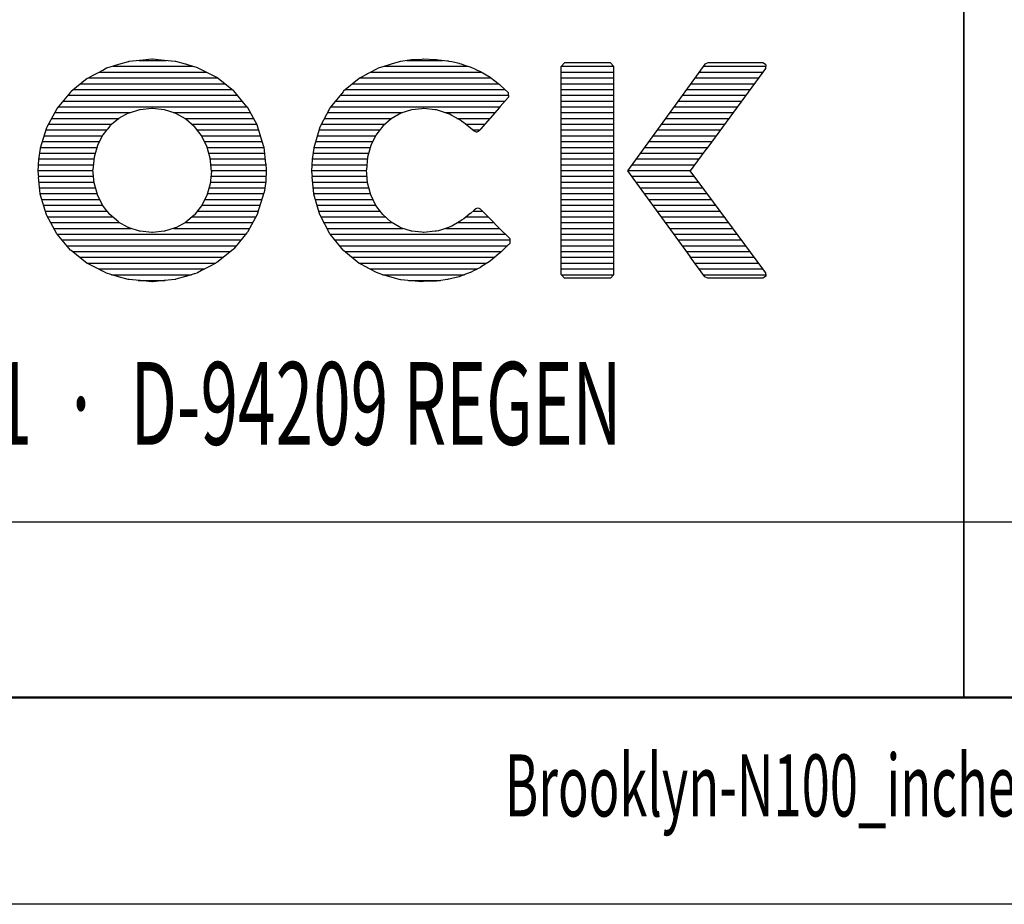
# Model space of a CAD drawing. Units: millimetres. Extents: x -4 to 2100, y 0 to 2970.
# Drawn here: x 937 to 1176, y 0 to 214 of the extents above; entities that cross this region are included whole.
import ezdxf
from ezdxf.enums import TextEntityAlignment as Align

# ---------------------------------------------------------------- set-up
doc = ezdxf.new("R2010")
doc.units = ezdxf.units.MM
doc.header["$LTSCALE"] = 10
for name, color, linetype in [('LC-001-111-----0', 253, 'ByBlock'), ('LC-002-230-ZVN-0', 7, 'Continuous'), ('LC-GEO3', 1, 'Continuous'), ('LC-SCHRAFFUR', 1, 'Continuous')]:
    doc.layers.add(name, color=color, linetype=linetype)
doc.styles.add('LCTX0-400-0-0pDIN-Schrift', font='TXT', dxfattribs={"width": 0.6})

# ---------------------------------------------------------------- blocks, each defined once
blk = doc.blocks.new('SYM1')
at = {"layer": 'LC-001-111-----0', "color": 253, "lineweight": 35}
blk.add_line((1166, 50), (1166, 602.5), dxfattribs=at)
at = {"layer": 'LC-001-111-----0', "color": 253, "lineweight": 25}
for p, q in [((178, 92.5), (2050, 92.5)), ((2100, 0), (0, 0))]:
    blk.add_line(p, q, dxfattribs=at)
at = {"layer": 'LC-001-111-----0', "color": 253, "lineweight": 50}
blk.add_line((178, 50), (2050, 50), dxfattribs=at)
at = {"layer": 'LC-GEO3', "color": 1, "linetype": 'Continuous', "lineweight": 25}
for p, q in [((961.381006, 203.104051), (959.328023, 202.496803)), ((961.443886, 203.12265), (961.381006, 203.104051)), ((963.774896, 203.812136), (961.443886, 203.12265)), ((963.808526, 203.822083), (963.774896, 203.812136)), ((963.89602, 203.847963), (963.808526, 203.822083)), ((963.964609, 203.868251), (963.89602, 203.847963)), ((966.520629, 204.111498), (963.964609, 203.868251)), ((966.635565, 204.122436), (966.520629, 204.111498)), ((969.468963, 204.392081), (966.635565, 204.122436)), ((969.613657, 204.405851), (969.468963, 204.392081)), ((972.446363, 204.14506), (969.613657, 204.405851)), ((972.561298, 204.134478), (972.446363, 204.14506)), ((975.118219, 203.899077), (972.561298, 204.134478)), ((975.185582, 203.892875), (975.118219, 203.899077)), ((975.273077, 203.88482), (975.185582, 203.892875)), ((975.307239, 203.881675), (975.273077, 203.88482)), ((977.637675, 203.209049), (975.307239, 203.881675)), ((977.700554, 203.1909), (977.637675, 203.209049)), ((979.753693, 202.598309), (977.700554, 203.1909)), ((979.795292, 202.586302), (979.753693, 202.598309)), ((980.349274, 202.426408), (979.795292, 202.586302)), ((1025.355819, 202.611611), (1024.49131, 202.356396)), ((1027.376674, 203.208195), (1025.355819, 202.611611)), ((1029.303262, 203.77695), (1027.376674, 203.208195)), ((1029.647376, 203.878538), (1029.303262, 203.77695)), ((1029.718343, 203.888688), (1029.647376, 203.878538)), ((1032.334026, 204.262823), (1029.718343, 203.888688)), ((1032.399259, 204.272154), (1032.334026, 204.262823)), ((1034.817601, 204.385505), (1032.399259, 204.272154)), ((1035.176925, 204.402347), (1034.817601, 204.385505)), ((1035.251683, 204.405851), (1035.176925, 204.402347)), ((1038.021175, 204.301097), (1035.251683, 204.405851)), ((1038.346147, 204.288805), (1038.021175, 204.301097)), ((1038.352657, 204.288008), (1038.346147, 204.288805)), ((1038.867639, 204.224932), (1038.352657, 204.288008)), ((1041.018305, 203.961513), (1038.867639, 204.224932)), ((1041.251435, 203.932958), (1041.018305, 203.961513)), ((1041.405399, 203.899073), (1041.251435, 203.932958)), ((1042.045368, 203.758227), (1041.405399, 203.899073)), ((1043.834511, 203.364466), (1042.045368, 203.758227)), ((1043.985465, 203.331244), (1043.834511, 203.364466)), ((1044.422872, 203.186388), (1043.985465, 203.331244)), ((1044.957675, 203.009277), (1044.422872, 203.186388)), ((1046.495312, 202.500058), (1044.957675, 203.009277)), ((1069.363296, 203.541305), (1068.512013, 202.693639)), ((1068.512013, 152.308773), (1068.512013, 202.693639)), ((1080.449269, 203.541305), (1069.363296, 203.541305)), ((1081.295729, 202.693639), (1080.449269, 203.541305)), ((1081.295729, 152.308773), (1081.295729, 202.693639)), ((1103.332627, 203.194039), (1099.792447, 198.312653)), ((1104.022335, 203.541305), (1103.332627, 203.194039)), ((1117.336595, 203.541305), (1104.022335, 203.541305)), ((1118.019069, 203.119649), (1117.336595, 203.541305)), ((1118.019069, 203.119649), (1118.093827, 203.073461)), ((1118.093827, 203.073461), (1118.019069, 202.186004)), ((955.204545, 200.478605), (954.025279, 199.862996)), ((955.483839, 200.624404), (955.204545, 200.478605)), ((955.486694, 200.625894), (955.483839, 200.624404)), ((956.289486, 201.044973), (955.486694, 200.625894)), ((956.300565, 201.050756), (956.289486, 201.044973)), ((957.573132, 201.715071), (956.300565, 201.050756)), ((957.597295, 201.727685), (957.573132, 201.715071)), ((958.536728, 202.218094), (957.597295, 201.727685)), ((958.734099, 202.321127), (958.536728, 202.218094)), ((959.286423, 202.484498), (958.734099, 202.321127)), ((959.328023, 202.496803), (959.286423, 202.484498)), ((980.545629, 202.369735), (980.349274, 202.426408)), ((981.484689, 201.887377), (980.545629, 202.369735)), ((981.508852, 201.874966), (981.484689, 201.887377)), ((982.781716, 201.221146), (981.508852, 201.874966)), ((982.792794, 201.215456), (982.781716, 201.221146)), ((983.595827, 200.80297), (982.792794, 201.215456)), ((983.598682, 200.801503), (983.595827, 200.80297)), ((983.878075, 200.65799), (983.598682, 200.801503)), ((985.058867, 200.051465), (983.878075, 200.65799)), ((1021.416524, 200.73944), (1019.875641, 199.929126)), ((1021.68613, 200.881219), (1021.416524, 200.73944)), ((1022.463747, 201.290149), (1021.68613, 200.881219)), ((1023.702577, 201.94162), (1022.463747, 201.290149)), ((1024.229843, 202.218897), (1023.702577, 201.94162)), ((1024.49131, 202.356396), (1024.229843, 202.218897)), ((1046.566152, 202.476598), (1046.495312, 202.500058)), ((1047.492796, 202.054198), (1046.566152, 202.476598)), ((1047.85212, 201.890405), (1047.492796, 202.054198)), ((1048.064338, 201.793668), (1047.85212, 201.890405)), ((1048.114981, 201.770583), (1048.064338, 201.793668)), ((1048.423661, 201.629875), (1048.114981, 201.770583)), ((1048.705815, 201.501259), (1048.423661, 201.629875)), ((1049.011415, 201.361955), (1048.705815, 201.501259)), ((1049.026228, 201.353162), (1049.011415, 201.361955)), ((1049.028965, 201.351537), (1049.026228, 201.353162)), ((1051.33917, 199.980249), (1049.028965, 201.351537)), ((1117.336595, 201.259093), (1104.022335, 183.17615)), ((1118.019069, 202.186004), (1117.336595, 201.259093)), ((953.847945, 199.720979), (949.9413, 196.592375)), ((954.025279, 199.862996), (953.847945, 199.720979)), ((985.235142, 199.960919), (985.058867, 200.051465)), ((989.143731, 196.856025), (985.235142, 199.960919)), ((1019.688062, 199.776415), (1015.892529, 196.686426)), ((1019.875641, 199.929126), (1019.688062, 199.776415)), ((1051.452778, 199.895823), (1051.33917, 199.980249)), ((1053.567336, 198.324417), (1051.452778, 199.895823)), ((1053.80048, 198.114023), (1053.567336, 198.324417)), ((1055.713828, 196.387391), (1053.80048, 198.114023)), ((1099.792447, 198.312653), (1084.630926, 177.407155)), ((949.802032, 196.42702), (946.585313, 192.607779)), ((949.9413, 196.592375), (949.802032, 196.42702)), ((989.282095, 196.746112), (989.143731, 196.856025)), ((992.500604, 192.925644), (989.282095, 196.746112)), ((1015.768635, 196.535534), (1012.63413, 192.717995)), ((1015.892529, 196.686426), (1015.768635, 196.535534)), ((1055.713828, 196.387391), (1055.759648, 195.225016)), ((1055.713828, 195.172186), (1053.80048, 192.966113)), ((1055.759648, 195.225016), (1055.713828, 195.172186)), ((946.492477, 192.438639), (944.060469, 188.007724)), ((946.585313, 192.607779), (946.492477, 192.438639)), ((963.774896, 191.335895), (961.443886, 190.053624)), ((963.808526, 191.354395), (963.774896, 191.335895)), ((963.89602, 191.381433), (963.808526, 191.354395)), ((963.964609, 191.402629), (963.89602, 191.381433)), ((966.520629, 192.192511), (963.964609, 191.402629)), ((966.635565, 192.203838), (966.520629, 192.192511)), ((969.468963, 192.483065), (966.635565, 192.203838)), ((969.613657, 192.468795), (969.468963, 192.483065)), ((972.446363, 192.189424), (969.613657, 192.468795)), ((972.561298, 192.153834), (972.446363, 192.189424)), ((975.118219, 191.362085), (972.561298, 192.153834)), ((975.185582, 191.341226), (975.118219, 191.362085)), ((975.273077, 191.292925), (975.185582, 191.341226)), ((975.307239, 191.274065), (975.273077, 191.292925)), ((977.637675, 189.987559), (975.307239, 191.274065)), ((992.592804, 192.8162), (992.500604, 192.925644)), ((995.026221, 188.34902), (992.592804, 192.8162)), ((1012.562278, 192.582489), (1010.192602, 188.113532)), ((1012.63413, 192.717995), (1012.562278, 192.582489)), ((1029.303262, 191.117691), (1027.376674, 190.019035)), ((1029.647376, 191.313925), (1029.303262, 191.117691)), ((1029.718343, 191.354395), (1029.647376, 191.313925)), ((1032.334026, 192.192511), (1029.718343, 191.354395)), ((1032.399259, 192.199178), (1032.334026, 192.192511)), ((1034.817601, 192.446341), (1032.399259, 192.199178)), ((1035.176925, 192.483065), (1034.817601, 192.446341)), ((1035.251683, 192.475479), (1035.176925, 192.483065)), ((1038.021175, 192.194455), (1035.251683, 192.475479)), ((1038.346147, 192.16148), (1038.021175, 192.194455)), ((1038.352657, 192.160819), (1038.346147, 192.16148)), ((1038.867639, 191.993413), (1038.352657, 192.160819)), ((1041.018305, 191.294293), (1038.867639, 191.993413)), ((1041.251435, 191.218509), (1041.018305, 191.294293)), ((1041.405399, 191.168459), (1041.251435, 191.218509)), ((1042.045368, 190.807717), (1041.405399, 191.168459)), ((1043.834511, 189.799202), (1042.045368, 190.807717)), ((1053.567336, 192.697299), (1051.452778, 190.259232)), ((1053.80048, 192.966113), (1053.567336, 192.697299)), ((959.328023, 188.272145), (959.286423, 188.236748)), ((961.381006, 190.019035), (959.328023, 188.272145)), ((961.443886, 190.053624), (961.381006, 190.019035)), ((977.700554, 189.933772), (977.637675, 189.987559)), ((979.753693, 188.177514), (977.700554, 189.933772)), ((995.073585, 188.262069), (995.026221, 188.34902)), ((996.617318, 183.218508), (995.073585, 188.262069)), ((1027.376674, 190.019035), (1025.355819, 188.236748)), ((1043.985465, 189.714112), (1043.834511, 189.799202)), ((1044.422872, 189.467551), (1043.985465, 189.714112)), ((1044.957675, 189.041111), (1044.422872, 189.467551)), ((1046.495312, 187.815032), (1044.957675, 189.041111)), ((1051.33917, 190.128244), (1049.028965, 187.464596)), ((1051.452778, 190.259232), (1051.33917, 190.128244)), ((944.012765, 187.854255), (942.469918, 182.890728)), ((944.060469, 188.007724), (944.012765, 187.854255)), ((957.573132, 186.057852), (956.300565, 183.554459)), ((957.597295, 186.088582), (957.573132, 186.057852)), ((958.536728, 187.283314), (957.597295, 186.088582)), ((958.734099, 187.534324), (958.536728, 187.283314)), ((959.286423, 188.236748), (958.734099, 187.534324)), ((979.795292, 188.124226), (979.753693, 188.177514)), ((980.349274, 187.414597), (979.795292, 188.124226)), ((980.545629, 187.163075), (980.349274, 187.414597)), ((981.484689, 185.960177), (980.545629, 187.163075)), ((981.508852, 185.912196), (981.484689, 185.960177)), ((982.781716, 183.384638), (981.508852, 185.912196)), ((1010.159707, 188.002969), (1008.660103, 182.962736)), ((1010.192602, 188.113532), (1010.159707, 188.002969)), ((1023.702577, 186.057852), (1022.463747, 183.532666)), ((1024.229843, 186.752765), (1023.702577, 186.057852)), ((1024.49131, 187.097365), (1024.229843, 186.752765)), ((1025.355819, 188.236748), (1024.49131, 187.097365)), ((1046.566152, 187.758546), (1046.495312, 187.815032)), ((1047.492796, 187.01966), (1046.566152, 187.758546)), ((1047.85212, 186.880934), (1047.492796, 187.01966)), ((1048.064338, 186.799002), (1047.85212, 186.880934)), ((1048.114981, 186.799002), (1048.064338, 186.799002)), ((1048.423661, 186.952082), (1048.114981, 186.799002)), ((1048.705815, 187.092007), (1048.423661, 186.952082)), ((1049.011415, 187.444361), (1048.705815, 187.092007)), ((1049.026228, 187.461441), (1049.011415, 187.444361)), ((1049.028965, 187.464596), (1049.026228, 187.461441)), ((956.289486, 183.532666), (955.486694, 180.721503)), ((956.300565, 183.554459), (956.289486, 183.532666)), ((1022.463747, 183.532666), (1021.68613, 180.711508)), ((942.456381, 182.801455), (942.057237, 180.169163)), ((942.469918, 182.890728), (942.456381, 182.801455)), ((982.792794, 183.345384), (982.781716, 183.384638)), ((983.595827, 180.499984), (982.792794, 183.345384)), ((996.630756, 183.174605), (996.617318, 183.218508)), ((997.030152, 179.083619), (996.630756, 183.174605)), ((1008.651639, 182.903994), (1008.263539, 180.210494)), ((1008.660103, 182.962736), (1008.651639, 182.903994)), ((1103.332627, 182.239414), (1099.792447, 177.43127)), ((1104.022335, 183.17615), (1103.332627, 182.239414)), ((942.057237, 180.169163), (941.916812, 177.355306)), ((955.483839, 180.711508), (955.204545, 177.644694)), ((955.486694, 180.721503), (955.483839, 180.711508)), ((983.598682, 180.468183), (983.595827, 180.499984)), ((983.878075, 177.355306), (983.598682, 180.468183)), ((997.030152, 179.083619), (997.170631, 177.644694)), ((1008.263539, 180.210494), (1008.128791, 177.355306)), ((1021.68613, 180.711508), (1021.416524, 177.644694)), ((941.916812, 177.355306), (942.057237, 175.91612)), ((955.483839, 174.531828), (955.204545, 177.644694)), ((983.878075, 177.355306), (983.598682, 174.288839)), ((997.170631, 177.644694), (997.030152, 174.830837)), ((1008.128791, 177.355306), (1008.263539, 175.930142)), ((1021.68613, 174.500016), (1021.416524, 177.644694)), ((1084.630926, 177.407155), (1099.792447, 156.653174)), ((1103.332627, 172.65006), (1099.792447, 177.43127)), ((942.456381, 171.825395), (942.057237, 175.91612)), ((955.486694, 174.500016), (955.483839, 174.531828)), ((956.289486, 171.654627), (955.486694, 174.500016)), ((983.595827, 174.278847), (982.792794, 171.467842)), ((983.598682, 174.288839), (983.595827, 174.278847)), ((997.030152, 174.830837), (996.630756, 172.19786)), ((1008.651639, 171.825395), (1008.263539, 175.930142)), ((1022.463747, 171.615362), (1021.68613, 174.500016)), ((942.469918, 171.781146), (942.456381, 171.825395)), ((944.012765, 166.737931), (942.469918, 171.781146)), ((956.300565, 171.615362), (956.289486, 171.654627)), ((957.573132, 169.087815), (956.300565, 171.615362)), ((996.617318, 172.109272), (995.073585, 167.144601)), ((996.630756, 172.19786), (996.617318, 172.109272)), ((1008.660103, 171.796841), (1008.651639, 171.825395)), ((1010.159707, 166.737931), (1008.660103, 171.796841)), ((1023.702577, 169.039823), (1022.463747, 171.615362)), ((1104.022335, 171.718571), (1103.332627, 172.65006)), ((1117.336595, 153.73692), (1104.022335, 171.718571)), ((982.781716, 171.446055), (981.508852, 168.942678)), ((982.792794, 171.467842), (982.781716, 171.446055)), ((957.597295, 169.039823), (957.573132, 169.087815)), ((958.536728, 167.836261), (957.597295, 169.039823)), ((958.734099, 167.583397), (958.536728, 167.836261)), ((959.286423, 166.875782), (958.734099, 167.583397)), ((959.328023, 166.822486), (959.286423, 166.875782)), ((961.381006, 165.066232), (959.328023, 166.822486)), ((980.349274, 167.468152), (979.795292, 166.763704)), ((980.545629, 167.717837), (980.349274, 167.468152)), ((981.484689, 168.911952), (980.545629, 167.717837)), ((981.508852, 168.942678), (981.484689, 168.911952)), ((995.026221, 166.992276), (992.592804, 162.560151)), ((995.073585, 167.144601), (995.026221, 166.992276)), ((1024.229843, 168.332651), (1023.702577, 169.039823)), ((1024.49131, 167.98197), (1024.229843, 168.332651)), ((1025.355819, 166.822486), (1024.49131, 167.98197)), ((1027.376674, 165.012441), (1025.355819, 166.822486)), ((1046.495312, 167.068655), (1044.957675, 165.790863)), ((1046.566152, 167.127523), (1046.495312, 167.068655)), ((1047.492796, 167.897574), (1046.566152, 167.127523)), ((1047.85212, 168.196175), (1047.492796, 167.897574)), ((1048.064338, 168.278555), (1047.85212, 168.196175)), ((1048.114981, 168.298214), (1048.064338, 168.278555)), ((1048.423661, 168.418039), (1048.114981, 168.298214)), ((1048.705815, 168.300007), (1048.423661, 168.418039)), ((1049.011415, 168.172166), (1048.705815, 168.300007)), ((1049.026228, 168.16597), (1049.011415, 168.172166)), ((1049.028965, 168.164825), (1049.026228, 168.16597)), ((1051.33917, 165.831714), (1049.028965, 168.164825)), ((944.060469, 166.65032), (944.012765, 166.737931)), ((946.492477, 162.1838), (944.060469, 166.65032)), ((961.443886, 165.012441), (961.381006, 165.066232)), ((963.774896, 163.72564), (961.443886, 165.012441)), ((977.637675, 164.946689), (975.307239, 163.664569)), ((977.700554, 164.981283), (977.637675, 164.946689)), ((979.753693, 166.728307), (977.700554, 164.981283)), ((979.795292, 166.763704), (979.753693, 166.728307)), ((1010.192602, 166.675577), (1010.159707, 166.737931)), ((1012.562278, 162.1838), (1010.192602, 166.675577)), ((1029.303262, 163.898724), (1027.376674, 165.012441)), ((1043.834511, 165.103006), (1042.045368, 164.007284)), ((1043.985465, 165.195454), (1043.834511, 165.103006)), ((1044.422872, 165.463335), (1043.985465, 165.195454)), ((1044.957675, 165.790863), (1044.422872, 165.463335)), ((1051.452778, 165.716981), (1051.33917, 165.831714)), ((1053.567336, 163.581458), (1051.452778, 165.716981)), ((946.585313, 162.073562), (946.492477, 162.1838)), ((949.802032, 158.253888), (946.585313, 162.073562)), ((963.808526, 163.707075), (963.774896, 163.72564)), ((963.89602, 163.658774), (963.808526, 163.707075)), ((963.964609, 163.637539), (963.89602, 163.658774)), ((966.520629, 162.846162), (963.964609, 163.637539)), ((966.635565, 162.810576), (966.520629, 162.846162)), ((969.468963, 162.531202), (966.635565, 162.810576)), ((969.613657, 162.516935), (969.468963, 162.531202)), ((972.446363, 162.796207), (969.613657, 162.516935)), ((972.561298, 162.807538), (972.446363, 162.796207)), ((975.118219, 163.597906), (972.561298, 162.807538)), ((975.185582, 163.618729), (975.118219, 163.597906)), ((975.273077, 163.645775), (975.185582, 163.618729)), ((975.307239, 163.664569), (975.273077, 163.645775)), ((992.500604, 162.392221), (989.282095, 158.571862)), ((992.592804, 162.560151), (992.500604, 162.392221)), ((1012.63413, 162.095733), (1012.562278, 162.1838)), ((1015.768635, 158.253888), (1012.63413, 162.095733)), ((1029.647376, 163.699799), (1029.303262, 163.898724)), ((1029.718343, 163.658774), (1029.647376, 163.699799)), ((1032.334026, 162.810576), (1029.718343, 163.658774)), ((1032.399259, 162.803839), (1032.334026, 162.810576)), ((1034.817601, 162.55405), (1032.399259, 162.803839)), ((1035.176925, 162.516935), (1034.817601, 162.55405)), ((1035.251683, 162.524661), (1035.176925, 162.516935)), ((1038.021175, 162.810865), (1035.251683, 162.524661)), ((1038.346147, 162.844448), (1038.021175, 162.810865)), ((1038.352657, 162.84512), (1038.346147, 162.844448)), ((1038.867639, 162.89834), (1038.352657, 162.84512)), ((1041.018305, 163.648865), (1038.867639, 162.89834)), ((1041.251435, 163.730222), (1041.018305, 163.648865)), ((1041.405399, 163.783951), (1041.251435, 163.730222)), ((1042.045368, 164.007284), (1041.405399, 163.783951)), ((1053.80048, 163.346002), (1053.567336, 163.581458)), ((1055.713828, 161.413684), (1053.80048, 163.346002)), ((1055.759648, 161.36741), (1055.713828, 161.413684)), ((1056.082798, 161.041056), (1055.759648, 161.36741)), ((1056.082798, 159.852312), (1055.759648, 159.533398)), ((1056.082798, 161.041056), (1056.094855, 159.864212)), ((1056.094855, 159.864212), (1056.082798, 159.852312)), ((949.9413, 158.143228), (949.802032, 158.253888)), ((953.847945, 155.039081), (949.9413, 158.143228)), ((989.143731, 158.407625), (985.235142, 155.278142)), ((989.282095, 158.571862), (989.143731, 158.407625)), ((1015.892529, 158.152267), (1015.768635, 158.253888)), ((1019.688062, 155.039081), (1015.892529, 158.152267)), ((1053.567336, 157.40865), (1051.452778, 155.673926)), ((1053.80048, 157.599915), (1053.567336, 157.40865)), ((1055.713828, 159.488179), (1053.80048, 157.599915)), ((1055.759648, 159.533398), (1055.713828, 159.488179)), ((954.025279, 154.947977), (953.847945, 155.039081)), ((955.204545, 154.342141), (954.025279, 154.947977)), ((985.058867, 155.137004), (983.878075, 154.5207)), ((985.235142, 155.278142), (985.058867, 155.137004)), ((1019.875641, 154.939595), (1019.688062, 155.039081)), ((1021.416524, 154.12236), (1019.875641, 154.939595)), ((1051.33917, 155.599068), (1049.028965, 154.076827)), ((1051.452778, 155.673926), (1051.33917, 155.599068)), ((1103.332627, 151.807167), (1099.792447, 156.653174)), ((955.483839, 154.198656), (955.204545, 154.342141)), ((955.486694, 154.19719), (955.483839, 154.198656)), ((956.289486, 153.784763), (955.486694, 154.19719)), ((956.300565, 153.779072), (956.289486, 153.784763)), ((957.573132, 153.125302), (956.300565, 153.779072)), ((957.597295, 153.112889), (957.573132, 153.125302)), ((958.536728, 152.630265), (957.597295, 153.112889)), ((958.734099, 152.573296), (958.536728, 152.630265)), ((959.286423, 152.413873), (958.734099, 152.573296)), ((979.795292, 152.515029), (979.753693, 152.502725)), ((980.349274, 152.678873), (979.795292, 152.515029)), ((980.545629, 152.781358), (980.349274, 152.678873)), ((981.484689, 153.271493), (980.545629, 152.781358)), ((981.508852, 153.284104), (981.484689, 153.271493)), ((982.781716, 153.948465), (981.508852, 153.284104)), ((982.792794, 153.954247), (982.781716, 153.948465)), ((983.595827, 154.373383), (982.792794, 153.954247)), ((983.598682, 154.374873), (983.595827, 154.373383)), ((983.878075, 154.5207), (983.598682, 154.374873)), ((1021.68613, 153.979369), (1021.416524, 154.12236)), ((1022.463747, 153.566946), (1021.68613, 153.979369)), ((1023.702577, 152.90991), (1022.463747, 153.566946)), ((1024.229843, 152.630265), (1023.702577, 152.90991)), ((1024.49131, 152.552345), (1024.229843, 152.630265)), ((1025.355819, 152.294711), (1024.49131, 152.552345)), ((1046.495312, 152.791991), (1044.957675, 152.226596)), ((1046.566152, 152.827902), (1046.495312, 152.791991)), ((1047.492796, 153.29766), (1046.566152, 152.827902)), ((1047.85212, 153.479817), (1047.492796, 153.29766)), ((1048.064338, 153.587399), (1047.85212, 153.479817)), ((1048.114981, 153.613072), (1048.064338, 153.587399)), ((1048.423661, 153.769556), (1048.114981, 153.613072)), ((1048.705815, 153.912592), (1048.423661, 153.769556)), ((1049.011415, 154.067515), (1048.705815, 153.912592)), ((1049.026228, 154.075024), (1049.011415, 154.067515)), ((1049.028965, 154.076827), (1049.026228, 154.075024)), ((1118.019069, 152.815202), (1117.336595, 153.73692)), ((1118.019069, 152.815202), (1118.093827, 151.927745)), ((959.328023, 152.401866), (959.286423, 152.413873)), ((961.381006, 151.809295), (959.328023, 152.401866)), ((961.443886, 151.791146), (961.381006, 151.809295)), ((963.774896, 151.118325), (961.443886, 151.791146)), ((963.808526, 151.11523), (963.774896, 151.118325)), ((963.89602, 151.107175), (963.808526, 151.11523)), ((963.964609, 151.100861), (963.89602, 151.107175)), ((966.520629, 150.865562), (963.964609, 151.100861)), ((966.635565, 150.854982), (966.520629, 150.865562)), ((969.468963, 150.594149), (966.635565, 150.854982)), ((969.613657, 150.607918), (969.468963, 150.594149)), ((972.446363, 150.877487), (969.613657, 150.607918)), ((972.561298, 150.888425), (972.446363, 150.877487)), ((975.118219, 151.131749), (972.561298, 150.888425)), ((975.185582, 151.151673), (975.118219, 151.131749)), ((975.273077, 151.17755), (975.185582, 151.151673)), ((975.307239, 151.187653), (975.273077, 151.17755)), ((977.637675, 151.876897), (975.307239, 151.187653)), ((977.700554, 151.895494), (977.637675, 151.876897)), ((979.753693, 152.502725), (977.700554, 151.895494)), ((1027.376674, 151.692472), (1025.355819, 152.294711)), ((1029.303262, 151.118325), (1027.376674, 151.692472)), ((1029.647376, 151.085615), (1029.303262, 151.118325)), ((1029.718343, 151.078869), (1029.647376, 151.085615)), ((1032.334026, 150.83023), (1029.718343, 151.078869)), ((1032.399259, 150.824029), (1032.334026, 150.83023)), ((1034.817601, 150.594149), (1032.399259, 150.824029)), ((1035.176925, 150.608927), (1034.817601, 150.594149)), ((1035.251683, 150.612002), (1035.176925, 150.608927)), ((1038.021175, 150.725904), (1035.251683, 150.612002)), ((1038.346147, 150.769573), (1038.021175, 150.725904)), ((1038.352657, 150.770448), (1038.346147, 150.769573)), ((1038.867639, 150.83965), (1038.352657, 150.770448)), ((1041.018305, 151.12865), (1038.867639, 150.83965)), ((1041.251435, 151.185352), (1041.018305, 151.12865)), ((1041.405399, 151.222799), (1041.251435, 151.185352)), ((1042.045368, 151.378452), (1041.405399, 151.222799)), ((1043.834511, 151.813606), (1042.045368, 151.378452)), ((1043.985465, 151.869112), (1043.834511, 151.813606)), ((1044.422872, 152.029948), (1043.985465, 151.869112)), ((1044.957675, 152.226596), (1044.422872, 152.029948)), ((1069.363296, 151.459901), (1068.512013, 152.308773)), ((1080.449269, 151.459901), (1069.363296, 151.459901)), ((1081.295729, 152.308773), (1080.449269, 151.459901)), ((1104.022335, 151.45749), (1103.332627, 151.807167)), ((1117.336595, 151.45749), (1104.022335, 151.45749)), ((1118.019069, 151.881319), (1117.336595, 151.45749)), ((1118.093827, 151.927745), (1118.019069, 151.881319))]:
    blk.add_line(p, q, dxfattribs=at)
at = {"layer": 'LC-SCHRAFFUR', "color": 1, "linetype": 'Continuous', "lineweight": 25}
for p, q in [((960.014991, 202.7), (979.401366, 202.7)), ((966.399805, 204.1), (972.935799, 204.1)), ((1025.655225, 202.7), (1045.891567, 202.7)), ((1031.195682, 204.1), (1039.887635, 204.1)), ((1068.518401, 202.7), (1081.289377, 202.7)), ((1102.974329, 202.7), (1118.062367, 202.7)), ((956.778018, 201.3), (982.628202, 201.3)), ((1022.482479, 201.3), (1049.11579, 201.3)), ((1068.512013, 201.3), (1081.295729, 201.3)), ((1101.958992, 201.3), (1117.366714, 201.3)), ((952.323325, 198.5), (987.074217, 198.5)), ((954.096164, 199.9), (985.311829, 199.9)), ((1018.1202, 198.5), (1053.331062, 198.5)), ((1019.839865, 199.9), (1051.447157, 199.9)), ((1068.512013, 199.9), (1081.295729, 199.9)), ((1068.512013, 198.5), (1081.295729, 198.5)), ((1099.928318, 198.5), (1115.305107, 198.5)), ((1100.943655, 199.9), (1116.335911, 199.9)), ((949.189707, 195.7), (990.16338, 195.7)), ((950.575165, 197.1), (988.836604, 197.1)), ((1015.082595, 195.7), (1055.740924, 195.7)), ((1016.400535, 197.1), (1054.924159, 197.1)), ((1068.512013, 197.1), (1081.295729, 197.1)), ((1068.512013, 195.7), (1081.295729, 195.7)), ((1097.897644, 195.7), (1113.243499, 195.7)), ((1098.912981, 197.1), (1114.274303, 197.1)), ((948.01057, 194.3), (991.342794, 194.3)), ((1013.933083, 194.3), (1054.957373, 194.3)), ((1068.512013, 194.3), (1081.295729, 194.3)), ((1096.882307, 194.3), (1112.212696, 194.3)), ((945.977284, 191.5), (964.279697, 191.5)), ((946.831434, 192.9), (992.522208, 192.9)), ((974.672827, 191.5), (993.30978, 191.5)), ((1011.988285, 191.5), (1030.172763, 191.5)), ((1012.783571, 192.9), (1053.74314, 192.9)), ((1040.385499, 191.5), (1052.528907, 191.5)), ((1068.512013, 192.9), (1081.295729, 192.9)), ((1068.512013, 191.5), (1081.295729, 191.5)), ((1094.851632, 191.5), (1110.151088, 191.5)), ((1095.86697, 192.9), (1111.181892, 192.9)), ((944.44044, 188.7), (959.830848, 188.7)), ((945.208862, 190.1), (961.528191, 190.1)), ((977.433995, 190.1), (994.072405, 190.1)), ((979.142885, 188.7), (994.83503, 188.7)), ((1010.503579, 188.7), (1025.88108, 188.7)), ((1011.245932, 190.1), (1027.518654, 190.1)), ((1043.300885, 190.1), (1051.314674, 190.1)), ((1045.385465, 188.7), (1050.100441, 188.7)), ((1068.512013, 190.1), (1081.295729, 190.1)), ((1068.512013, 188.7), (1081.295729, 188.7)), ((1092.820958, 188.7), (1108.089481, 188.7)), ((1093.836295, 190.1), (1109.120285, 190.1)), ((943.40531, 185.9), (957.49289, 185.9)), ((943.840482, 187.3), (958.549848, 187.3)), ((980.438736, 187.3), (995.368055, 187.3)), ((981.514994, 185.9), (995.796567, 185.9)), ((1009.534018, 185.9), (1023.625136, 185.9)), ((1009.950555, 187.3), (1024.645059, 187.3)), ((1047.141219, 187.3), (1048.886209, 187.3)), ((1068.512013, 187.3), (1081.295729, 187.3)), ((1068.512013, 185.9), (1081.295729, 185.9)), ((1090.790284, 185.9), (1106.027874, 185.9)), ((1091.805621, 187.3), (1107.058677, 187.3)), ((942.970139, 184.5), (956.781218, 184.5)), ((982.220026, 184.5), (996.225079, 184.5)), ((1009.11748, 184.5), (1022.938311, 184.5)), ((1068.512013, 184.5), (1081.295729, 184.5)), ((1089.774947, 184.5), (1104.99707, 184.5)), ((942.289364, 181.7), (955.766126, 181.7)), ((942.534967, 183.1), (956.165929, 183.1)), ((982.862047, 183.1), (996.638039, 183.1)), ((983.257157, 181.7), (996.774719, 181.7)), ((1008.478159, 181.7), (1021.958595, 181.7)), ((1008.700943, 183.1), (1022.344488, 183.1)), ((1068.512013, 183.1), (1081.295729, 183.1)), ((1068.512013, 181.7), (1081.295729, 181.7)), ((1087.744272, 181.7), (1102.935462, 181.7)), ((1088.75961, 183.1), (1103.966266, 183.1)), ((941.9939, 178.9), (955.318866, 178.9)), ((942.077077, 180.3), (955.446363, 180.3)), ((983.613777, 180.3), (996.911398, 180.3)), ((983.739432, 178.9), (997.048078, 178.9)), ((1008.201691, 178.9), (1021.526879, 178.9)), ((1008.276436, 180.3), (1021.649954, 180.3)), ((1068.512013, 180.3), (1081.295729, 180.3)), ((1068.512013, 178.9), (1081.295729, 178.9)), ((1085.713598, 178.9), (1100.873855, 178.9)), ((1086.728935, 180.3), (1101.904659, 180.3)), ((941.924033, 177.5), (955.217527, 177.5)), ((983.865088, 177.5), (997.163407, 177.5)), ((1008.13562, 177.5), (1021.428929, 177.5)), ((1068.512013, 177.5), (1081.295729, 177.5)), ((1084.698261, 177.5), (1099.843051, 177.5)), ((942.039296, 176.1), (955.343139, 176.1)), ((942.175898, 174.7), (955.468751, 174.7)), ((983.636144, 174.7), (997.010305, 174.7)), ((983.763701, 176.1), (997.093514, 176.1)), ((1008.247479, 176.1), (1021.548957, 176.1)), ((1008.379848, 174.7), (1021.668984, 174.7)), ((1068.512013, 176.1), (1081.295729, 176.1)), ((1068.512013, 174.7), (1081.295729, 174.7)), ((1085.585849, 176.1), (1100.778167, 176.1)), ((1086.608598, 174.7), (1101.814777, 174.7)), ((942.3125, 173.3), (955.825264, 173.3)), ((942.449102, 171.9), (956.220257, 171.9)), ((982.916251, 171.9), (996.552246, 171.9)), ((983.316195, 173.3), (996.797939, 173.3)), ((1008.512217, 173.3), (1022.009619, 173.3)), ((1008.644586, 171.9), (1022.387017, 171.9)), ((1068.512013, 173.3), (1081.295729, 173.3)), ((1068.512013, 171.9), (1081.295729, 171.9)), ((1087.631348, 173.3), (1102.851388, 173.3)), ((1088.654098, 171.9), (1103.887998, 171.9)), ((942.861853, 170.5), (956.862126, 170.5)), ((982.300686, 170.5), (996.116925, 170.5)), ((1009.044524, 170.5), (1023.000234, 170.5)), ((1068.512013, 170.5), (1081.295729, 170.5)), ((1089.676848, 170.5), (1104.924608, 170.5)), ((943.290148, 169.1), (957.566997, 169.1)), ((943.718444, 167.7), (958.643085, 167.7)), ((980.531601, 167.7), (995.246283, 167.7)), ((981.588844, 169.1), (995.681604, 169.1)), ((1009.459523, 169.1), (1023.673632, 169.1)), ((1009.874523, 167.7), (1024.701546, 167.7)), ((1047.255045, 167.7), (1049.489226, 167.7)), ((1068.512013, 169.1), (1081.295729, 169.1)), ((1068.512013, 167.7), (1081.295729, 167.7)), ((1090.699598, 169.1), (1105.961219, 169.1)), ((1091.722347, 167.7), (1106.997829, 167.7)), ((944.251217, 166.3), (959.938786, 166.3)), ((945.013513, 164.9), (961.647569, 164.9)), ((977.55281, 164.9), (993.877476, 164.9)), ((979.250337, 166.3), (994.646133, 166.3)), ((1010.390741, 166.3), (1025.939157, 166.3)), ((1011.129323, 164.9), (1027.571182, 164.9)), ((1043.503034, 164.9), (1052.261738, 164.9)), ((1045.570347, 166.3), (1050.875482, 166.3)), ((1068.512013, 166.3), (1081.295729, 166.3)), ((1068.512013, 164.9), (1081.295729, 164.9)), ((1092.745097, 166.3), (1108.034439, 166.3)), ((1093.767847, 164.9), (1109.07105, 164.9)), ((945.77581, 163.5), (964.408837, 163.5)), ((946.563049, 162.1), (992.254418, 162.1)), ((974.801481, 163.5), (993.108819, 163.5)), ((1011.867905, 163.5), (1030.207974, 163.5)), ((1012.630649, 162.1), (1055.03425, 162.1)), ((1040.591724, 163.5), (1053.647994, 163.5)), ((1068.512013, 163.5), (1081.295729, 163.5)), ((1068.512013, 162.1), (1081.295729, 162.1)), ((1094.790597, 163.5), (1110.10766, 163.5)), ((1095.813346, 162.1), (1111.14427, 162.1)), ((947.742052, 160.7), (991.074971, 160.7)), ((1013.772888, 160.7), (1056.086292, 160.7)), ((1068.512013, 160.7), (1081.295729, 160.7)), ((1096.836096, 160.7), (1112.180881, 160.7)), ((948.921055, 159.3), (989.895523, 159.3)), ((950.247409, 157.9), (988.509729, 157.9)), ((1014.915127, 159.3), (1055.523149, 159.3)), ((1016.200088, 157.9), (1054.104551, 157.9)), ((1068.512013, 159.3), (1081.295729, 159.3)), ((1068.512013, 157.9), (1081.295729, 157.9)), ((1097.858846, 159.3), (1113.217491, 159.3)), ((1098.881596, 157.9), (1114.254101, 157.9)), ((952.009343, 156.5), (986.76119, 156.5)), ((953.771276, 155.1), (984.98797, 155.1)), ((1017.906939, 156.5), (1052.459728, 156.5)), ((1019.613791, 155.1), (1050.581767, 155.1)), ((1068.512013, 156.5), (1081.295729, 156.5)), ((1068.512013, 155.1), (1081.295729, 155.1)), ((1099.904345, 156.5), (1115.290712, 156.5)), ((1100.927095, 155.1), (1116.327322, 155.1)), ((956.454478, 153.7), (982.305676, 153.7)), ((1022.212876, 153.7), (1048.286454, 153.7)), ((1068.512013, 153.7), (1081.295729, 153.7)), ((1101.949845, 153.7), (1117.363932, 153.7)), ((959.680942, 152.3), (979.068248, 152.3)), ((966.146538, 150.9), (972.682933, 150.9)), ((1025.33807, 152.3), (1045.157302, 152.3)), ((1031.600046, 150.9), (1039.316751, 150.9)), ((1068.520811, 152.3), (1081.286981, 152.3)), ((1102.972595, 152.3), (1118.062469, 152.3))]:
    blk.add_line(p, q, dxfattribs=at)
at = {"layer": 'LC-001-111-----0', "color": 253, "lineweight": 20, "style": 'LCTX0-400-0-0pDIN-Schrift', "width": 0.6}
blk.add_text('Hofbauerstraße 1  ·  D-94209 REGEN', height=20, dxfattribs=at).set_placement((945, 111.159147), align=Align.CENTER)
at = {"layer": 'LC-001-111-----0', "color": 1, "lineweight": 15, "style": 'LCTX0-400-0-0pDIN-Schrift', "width": 0.6}
blk.add_text('Brooklyn-N100_inches_ohneUeberlauf', height=15, dxfattribs=at).set_placement((1166, 21.25), align=Align.CENTER)

msp = doc.modelspace()

# ---------------------------------------------------------------- block references
at = {"layer": 'LC-002-230-ZVN-0', "color": 0, "linetype": 'ByBlock', "lineweight": -2}
msp.add_blockref('SYM1', (0, 0), dxfattribs=at)

doc.saveas('drawing.dxf')
